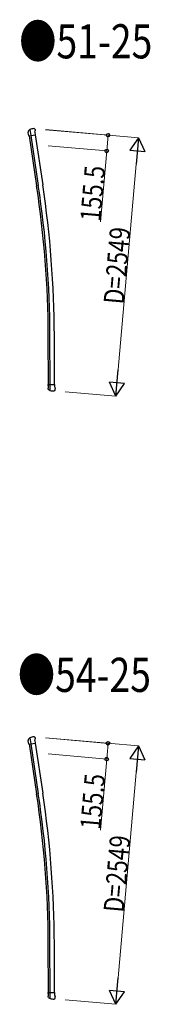
# Model space of a CAD drawing. Units: millimetres. Extents: x 0 to 67280, y 0 to 47520.
# Drawn here: x 29746 to 31030, y 13773 to 23451 of the extents above; entities that cross this region are included whole.
import ezdxf

# ---------------------------------------------------------------- set-up
doc = ezdxf.new("R2010")
doc.units = ezdxf.units.MM
for name, color, linetype, lineweight in [('USER1', 3, 'Continuous', 13), ('YKK_13', 4, 'Continuous', 30), ('YKK_A1', 4, 'Continuous', 30), ('YKK_D', 6, 'Continuous', 13)]:
    doc.layers.add(name, color=color, linetype=linetype, lineweight=lineweight)
doc.styles.add('text-b', font='extslim2.shx', dxfattribs={"width": 0.8, "bigfont": 'extfont2.shx'})

msp = doc.modelspace()

# ---------------------------------------------------------------- linework, layer by layer
at = {"layer": 'YKK_13'}
for p, q in [((29829, 22355.3), (29844.9, 22370.3)), ((29845.1, 22370.5), (29844.9, 22370.3)), ((29845.9, 22371), (29845.1, 22370.5)), ((29845.3, 22370.7), (29854.1, 22312.3)), ((29886.7, 22381.2), (29885.6, 22381.1)), ((29894.9, 22376.3), (29889, 22380.7)), ((29894.9, 22345.3), (29898.8, 22358.3)), ((29896.9, 22373), (29898.9, 22359.6)), ((29828.2, 22352.6), (29829.4, 22345)), ((29829.3, 22344.7), (29829.4, 22345)), ((29833.1, 22319.5), (29829.3, 22344.7)), ((29833.2, 22319.2), (29833.1, 22319.5)), ((29833.2, 22319.2), (29834.7, 22309.4)), ((29834.7, 22309.4), (29898.9, 22319)), ((29894.9, 22345.3), (29898.9, 22319)), ((30025.2, 19855.8), (30025.1, 19855.5)), ((30025.1, 19855.5), (30025.1, 19830.1)), ((30025.2, 19865.8), (30090.1, 19865.8)), ((30025.2, 19855.8), (30025.2, 19865.8)), ((30044.8, 19806.7), (30044.8, 19865.8)), ((30090.1, 19839.1), (30090.1, 19865.8)), ((30090.1, 19839.1), (30095.8, 19826.9)), ((30025.1, 19830.1), (30025.2, 19829.8)), ((30025.2, 19822.1), (30025.2, 19829.8)), ((30026.4, 19819.6), (30044.3, 19807)), ((30044.5, 19806.9), (30044.3, 19807)), ((30045.5, 19806.5), (30044.5, 19806.9)), ((30087.5, 19802.4), (30086.1, 19802.4)), ((30089.6, 19803.3), (30094.7, 19808.4)), ((30096.1, 19811.9), (30096.1, 19825.6)), ((29828.2, 16375.1), (29829.4, 16367.4)), ((29829, 16377.7), (29844.9, 16392.8)), ((29829.3, 16367.1), (29829.4, 16367.4)), ((29833.1, 16341.9), (29829.3, 16367.1)), ((29845.1, 16392.9), (29844.9, 16392.8)), ((29845.9, 16393.4), (29845.1, 16392.9)), ((29845.3, 16393.2), (29854.1, 16334.7)), ((29886.7, 16403.7), (29885.6, 16403.5)), ((29894.9, 16398.7), (29889, 16403.1)), ((29894.9, 16367.8), (29898.8, 16380.7)), ((29894.9, 16367.8), (29898.9, 16341.4)), ((29896.9, 16395.5), (29898.9, 16382)), ((29833.2, 16341.7), (29833.1, 16341.9)), ((29833.2, 16341.7), (29834.7, 16331.8)), ((29834.7, 16331.8), (29898.9, 16341.4)), ((30025.2, 13878.3), (30025.1, 13878)), ((30025.1, 13878), (30025.1, 13852.5)), ((30025.1, 13852.5), (30025.2, 13852.3)), ((30025.2, 13888.3), (30090.1, 13888.3)), ((30025.2, 13878.3), (30025.2, 13888.3)), ((30025.2, 13844.5), (30025.2, 13852.3)), ((30026.4, 13842), (30044.3, 13829.5)), ((30044.8, 13829.1), (30044.8, 13888.3)), ((30090.1, 13861.6), (30090.1, 13888.3)), ((30090.1, 13861.6), (30095.8, 13849.3)), ((30096.1, 13834.3), (30096.1, 13848.1)), ((30044.5, 13829.4), (30044.3, 13829.5)), ((30045.5, 13829), (30044.5, 13829.4)), ((30087.5, 13824.9), (30086.1, 13824.9)), ((30089.6, 13825.7), (30094.7, 13830.8))]:
    msp.add_line(p, q, dxfattribs=at)
for centre, radius, start, end in [((29915.5, 22180.9), 202.4, 98.5, 110.09125), ((29891.9, 22372.3), 5, 8.5, 53.5), ((29895.9, 22359.2), 3, 343.5, 8.5), ((30086.1, 20004.8), 202.4, 258.4085, 270), ((30091.1, 19811.9), 5, 315.00648, 359.99352), ((30093.1, 19825.6), 3, 0, 25), ((29915.5, 16203.3), 202.4, 98.5, 110.09125), ((29891.9, 16394.7), 5, 8.5, 53.5), ((29895.9, 16381.6), 3, 343.5, 8.5), ((30093.1, 13848.1), 3, 0, 25), ((30086.1, 14027.3), 202.4, 258.4085, 270), ((30091.1, 13834.3), 5, 315.00648, 359.99352)]:
    msp.add_arc(centre, radius, start, end, dxfattribs=at)
for centre, major_axis, ratio, start_param, end_param in [((29831.1, 22353.1), (-2.84, 0.98), 0.997631, 5.80419, 6.600612), ((29831.3, 22353), (2.92, -2.89), 0.650902, 4.095823, 4.168633), ((29831.2, 22353.1), (-2.84, 0.98), 0.997631, 0.390237, 0.478995), ((29831.1, 16375.5), (-2.84, 0.98), 0.997631, 5.80419, 6.600612), ((29831.3, 16375.5), (2.92, -2.89), 0.650902, 4.095823, 4.168633), ((29831.2, 16375.5), (-2.84, 0.98), 0.997631, 0.390237, 0.478995)]:
    msp.add_ellipse(centre, major_axis=major_axis, ratio=ratio, start_param=start_param, end_param=end_param, dxfattribs=at)
at = {"layer": 'YKK_13', "extrusion": (0, 0, -1)}
for centre, major_axis, ratio, start_param, end_param in [((29887.2, 22378.3), (-2.42, 1.79), 0.99628, 0.783535, 1.570796), ((30028.3, 19822.1), (2.46, 3.29), 0.650902, 4.095823, 4.168633), ((30028.1, 19822), (-2.67, -1.39), 0.997631, 5.80419, 6.600612), ((30087.5, 19805.4), (-1.54, -2.58), 0.997474, 4.96062, 5.746529), ((30091.1, 19797.7), (4.8, 15), 0.101033, 0.307812, 0.308043), ((29887.2, 16400.7), (-2.42, 1.79), 0.99628, 0.783535, 1.570796), ((30028.3, 13844.6), (2.46, 3.29), 0.650902, 4.095823, 4.168633), ((30028.1, 13844.5), (-2.67, -1.39), 0.997631, 5.80419, 6.600612), ((30087.5, 13827.9), (-1.54, -2.58), 0.997474, 4.96062, 5.746529), ((30091.1, 13820.2), (4.8, 15), 0.101033, 0.307812, 0.308043)]:
    msp.add_ellipse(centre, major_axis=major_axis, ratio=ratio, start_param=start_param, end_param=end_param, dxfattribs=at)
at = {"layer": 'YKK_13', "extrusion": (1e-16, -1e-16, -1)}
for centre in [(30028.2, 19822.1), (30028.2, 13844.5)]:
    msp.add_ellipse(centre, major_axis=(-2.67, -1.39), ratio=0.997631, start_param=0.390237, end_param=0.478995, dxfattribs=at)
at = {"layer": 'YKK_A1'}
for p, q in [((29837.5, 22309.8), (29912.5, 21818.3)), ((29854.2, 22312.3), (29929.2, 21820.9)), ((29896.9, 22318.7), (29971.8, 21827.4)), ((30028, 19865.8), (30026.5, 20344.9)), ((30044.9, 19865.8), (30043.4, 20344.9)), ((30088, 19865.8), (30086.5, 20345.1)), ((29837.5, 16332.2), (29912.5, 15840.8)), ((29854.2, 16334.7), (29929.2, 15843.3)), ((29896.9, 16341.1), (29971.8, 15849.8)), ((30028, 13888.3), (30026.5, 14367.3)), ((30044.9, 13888.3), (30043.4, 14367.4)), ((30088, 13888.3), (30086.5, 14367.5))]:
    msp.add_line(p, q, dxfattribs=at)
for centre, radius in [((20055.8, 20314.5), 9970.8), ((20055.8, 20314.5), 9987.6), ((20055.8, 20314.5), 10030.8), ((20055.8, 14336.9), 9970.8), ((20055.8, 14336.9), 9987.6), ((20055.8, 14336.9), 10030.8)]:
    msp.add_arc(centre, radius, 0.17465, 8.67464, dxfattribs=at)
at = {"layer": 'YKK_D'}
for p, q in [((30000.2, 22369.9), (30615.4, 22316)), ((30000.3, 22370.4), (30914.3, 22290.4)), ((30614.4, 22316.1), (30600.8, 22161.2)), ((30024.4, 22211.7), (30601.8, 22161.1)), ((30600.8, 22161.2), (30539.7, 21462.6)), ((30704.2, 19900.5), (30900.2, 22141.1)), ((30192.9, 19794.7), (30692.1, 19751)), ((30000.2, 16392.3), (30615.4, 16338.5)), ((30000.3, 16392.8), (30914.3, 16312.8)), ((30614.4, 16338.6), (30600.8, 16183.7)), ((30024.4, 16234.1), (30601.8, 16183.6)), ((30600.8, 16183.7), (30539.7, 15485)), ((30704.2, 13923), (30900.2, 16163.5)), ((30192.9, 13817.1), (30692.1, 13773.5))]:
    msp.add_line(p, q, dxfattribs=at)
at = {"layer": 'YKK_D', "lineweight": -2}
for p, q in [((30913.3, 22290.5), (30827.2, 22167.6)), ((30913.3, 22290.5), (30890.6, 22031.7)), ((30913.3, 22290.5), (30976.7, 22154.5)), ((30827.2, 22167.6), (30976.7, 22154.5)), ((30691.1, 19751.1), (30713.7, 20009.9)), ((30691.1, 19751.1), (30627.7, 19887.1)), ((30777.1, 19874), (30627.7, 19887.1)), ((30691.1, 19751.1), (30777.1, 19874)), ((30913.3, 16312.9), (30827.2, 16190.1)), ((30913.3, 16312.9), (30890.6, 16054.1)), ((30913.3, 16312.9), (30976.7, 16177)), ((30827.2, 16190.1), (30976.7, 16177)), ((30691.1, 13773.6), (30713.7, 14032.4)), ((30691.1, 13773.6), (30627.7, 13909.5)), ((30777.1, 13896.4), (30627.7, 13909.5)), ((30691.1, 13773.6), (30777.1, 13896.4))]:
    msp.add_line(p, q, dxfattribs=at)
at = {"layer": 'YKK_D', "linetype": 'ByBlock', "lineweight": -2}
for centre in [(30614.4, 22316.1), (30600.8, 22161.2), (30614.4, 16338.6), (30600.8, 16183.7)]:
    msp.add_circle(centre, 17.5, dxfattribs=at)

# ---------------------------------------------------------------- texts
at = {"layer": 'USER1', "style": 'text-b', "width": 0.8}
for s, p in [('●51-25', (29741, 23070.5)), ('●54-25', (29727.7, 16843.6))]:
    msp.add_text(s, height=336, dxfattribs=at).set_placement(p)
at = {"layer": 'YKK_D', "style": 'text-b', "width": 0.8}
for s, p in [('155.5', (30538.8, 21463.6)), ('D=2549', (30768.6, 20649)), ('155.5', (30538.8, 15486.1)), ('D=2549', (30768.6, 14671.4))]:
    msp.add_text(s, height=200, rotation=85, dxfattribs=at).set_placement(p)

doc.saveas('drawing.dxf')
